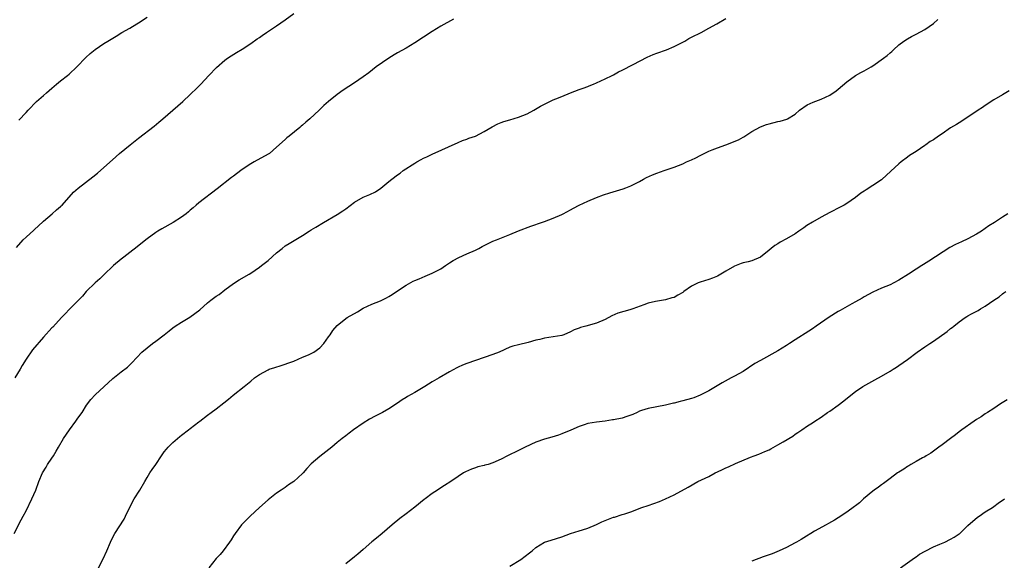
# Model space of a CAD drawing. Units: inches. Extents: x 2568000 to 2571000, y 1503000 to 1506000.
# Drawn here: x 2568866 to 2569093, y 1504557 to 1504682 of the extents above; entities that cross this region are included whole.
import ezdxf

# ---------------------------------------------------------------- set-up
doc = ezdxf.new("R2010")
doc.units = ezdxf.units.IN
doc.header["$MEASUREMENT"] = 0
doc.layers.add('LD25681503_10ft', color=72, linetype='Continuous')

msp = doc.modelspace()

# ---------------------------------------------------------------- linework, layer by layer
at = {"layer": 'LD25681503_10ft'}
for points, elevation in [([(2568864.26, 1504563), (2568865.88, 1504566.12), (2568866.32, 1504567), (2568867, 1504568.27), (2568868.36, 1504571), (2568869.25, 1504573), (2568869.96, 1504575), (2568870.78, 1504577), (2568871.64, 1504578.36), (2568872, 1504579), (2568873, 1504580.44), (2568873.34, 1504581), (2568873.97, 1504582.03), (2568874.48, 1504583), (2568875.63, 1504585), (2568877.04, 1504587), (2568878.55, 1504589), (2568879, 1504589.68), (2568879.96, 1504591), (2568881, 1504592.72), (2568881.98, 1504594.02), (2568883, 1504595.11), (2568887.11, 1504598.89), (2568889, 1504600.4), (2568890.47, 1504601.53), (2568891.48, 1504602.52), (2568893.83, 1504605), (2568895, 1504606.01), (2568896.29, 1504607), (2568897, 1504607.5), (2568899, 1504609), (2568900.12, 1504609.88), (2568901, 1504610.62), (2568901.54, 1504611), (2568903, 1504611.95), (2568904.93, 1504613.07), (2568906.1, 1504613.9), (2568907.21, 1504614.79), (2568909, 1504616.38), (2568909.78, 1504617), (2568911, 1504617.92), (2568911.66, 1504618.34), (2568913, 1504619.4), (2568915, 1504620.87), (2568916.32, 1504621.69), (2568918.61, 1504623), (2568919, 1504623.24), (2568921, 1504624.63), (2568921.5, 1504625), (2568923, 1504626.2), (2568925, 1504627.95), (2568926.29, 1504629), (2568927, 1504629.56), (2568927.87, 1504630.13), (2568931, 1504632.01), (2568932.53, 1504633), (2568933, 1504633.27), (2568934.06, 1504633.94), (2568935.83, 1504635), (2568939, 1504636.82), (2568940.34, 1504637.66), (2568941, 1504638.18), (2568943, 1504639.68), (2568945, 1504640.82), (2568946.56, 1504641.44), (2568947.89, 1504642.11), (2568949.1, 1504642.9), (2568951, 1504644.49), (2568951.65, 1504645), (2568953, 1504646.04), (2568953.57, 1504646.43), (2568954.31, 1504647), (2568957, 1504648.76), (2568957.41, 1504649), (2568958.45, 1504649.55), (2568959, 1504649.87), (2568959.78, 1504650.22), (2568961, 1504650.83), (2568967, 1504653.53), (2568968.04, 1504653.96), (2568969, 1504654.28), (2568969.51, 1504654.49), (2568971, 1504654.99), (2568973, 1504656.03), (2568974.86, 1504657.14), (2568976.17, 1504657.83), (2568977, 1504658.12), (2568977.62, 1504658.38), (2568979, 1504658.78), (2568981, 1504659.38), (2568983, 1504660.18), (2568984.5, 1504661), (2568986.08, 1504661.92), (2568987, 1504662.42), (2568989, 1504663.37), (2568989.6, 1504663.6), (2568991, 1504664.19), (2568993.03, 1504665), (2568995, 1504665.77), (2568995.92, 1504666.08), (2568997, 1504666.51), (2568997.37, 1504666.63), (2568998.31, 1504667), (2568999, 1504667.31), (2569001, 1504668.22), (2569002.62, 1504669), (2569003, 1504669.2), (2569004.15, 1504669.85), (2569005, 1504670.25), (2569007.55, 1504671.55), (2569010.77, 1504673.23), (2569012.15, 1504673.85), (2569013, 1504674.21), (2569015.26, 1504675), (2569017, 1504675.71), (2569019, 1504676.74), (2569019.46, 1504677), (2569020.4, 1504677.6), (2569021, 1504677.91), (2569023.22, 1504679), (2569025, 1504679.96), (2569026.87, 1504681), (2569029, 1504682.23)], 10740), ([(2568965.93, 1504682.07), (2568963, 1504680.41), (2568961, 1504679.2), (2568959, 1504677.91), (2568957, 1504676.58), (2568955, 1504675.37), (2568953, 1504674.26), (2568952.21, 1504673.79), (2568950.97, 1504673.03), (2568948.05, 1504671), (2568946.33, 1504669.67), (2568945, 1504668.69), (2568943, 1504667.29), (2568940.4, 1504665.6), (2568939, 1504664.62), (2568937, 1504663.03), (2568935.94, 1504662.06), (2568934.85, 1504661), (2568932.68, 1504659), (2568931.76, 1504658.24), (2568931, 1504657.56), (2568930.69, 1504657.31), (2568930.33, 1504657), (2568927.9, 1504655), (2568927.39, 1504654.61), (2568927, 1504654.23), (2568925, 1504652.43), (2568923.32, 1504651), (2568923, 1504650.78), (2568919.79, 1504649), (2568919, 1504648.59), (2568917, 1504647.25), (2568915.71, 1504646.29), (2568915, 1504645.72), (2568914.58, 1504645.42), (2568911.24, 1504642.76), (2568907, 1504639.53), (2568906.35, 1504639), (2568905.64, 1504638.36), (2568905, 1504637.81), (2568904.58, 1504637.42), (2568904.05, 1504637), (2568903, 1504636.21), (2568901.07, 1504635), (2568898.45, 1504633.55), (2568897.53, 1504633), (2568897, 1504632.66), (2568895, 1504631.22), (2568894.72, 1504631), (2568892.68, 1504629.32), (2568891, 1504628.02), (2568889.63, 1504627), (2568889, 1504626.5), (2568887.25, 1504625), (2568885, 1504622.88), (2568884.07, 1504621.93), (2568882.99, 1504621), (2568880.93, 1504619), (2568880.05, 1504617.95), (2568879, 1504616.86), (2568877, 1504614.83), (2568876.11, 1504613.89), (2568875.24, 1504613), (2568873.21, 1504610.79), (2568873, 1504610.6), (2568871, 1504608.46), (2568868.5, 1504605.5), (2568867, 1504603.35), (2568866.08, 1504601.92), (2568865.62, 1504601), (2568864.39, 1504599)], 10750), ([(2568864.77, 1504629.23), (2568866.36, 1504631), (2568867, 1504631.56), (2568868.79, 1504633.21), (2568869, 1504633.43), (2568869.83, 1504634.17), (2568871, 1504635.33), (2568873.03, 1504637), (2568874.07, 1504637.93), (2568875, 1504638.67), (2568875.16, 1504638.84), (2568875.32, 1504639), (2568877.99, 1504642.01), (2568879.06, 1504642.94), (2568882.44, 1504645.56), (2568883.56, 1504646.44), (2568885, 1504647.69), (2568887, 1504649.53), (2568888.65, 1504651), (2568891.06, 1504653), (2568893, 1504654.53), (2568896.67, 1504657.33), (2568897.77, 1504658.23), (2568898.64, 1504659), (2568901.01, 1504661), (2568903.27, 1504663), (2568905, 1504664.65), (2568905.39, 1504665), (2568906.2, 1504665.8), (2568907.47, 1504667), (2568909.28, 1504669), (2568911.1, 1504670.9), (2568913, 1504672.54), (2568913.61, 1504673), (2568914.44, 1504673.56), (2568915.67, 1504674.33), (2568917, 1504675.13), (2568919, 1504676.42), (2568920.51, 1504677.49), (2568921, 1504677.83), (2568921.68, 1504678.32), (2568922.68, 1504679), (2568925, 1504680.5), (2568927, 1504681.9), (2568929, 1504683.39)], 10760), ([(2568865.31, 1504658.69), (2568867, 1504660.48), (2568867.46, 1504661), (2568869.4, 1504663), (2568871, 1504664.4), (2568871.73, 1504665), (2568873, 1504666.11), (2568874.06, 1504667), (2568875, 1504667.77), (2568876.59, 1504669), (2568877, 1504669.34), (2568878.78, 1504671), (2568880.82, 1504673.18), (2568881.85, 1504674.15), (2568883, 1504675.06), (2568885, 1504676.4), (2568885.95, 1504677), (2568887.85, 1504678.14), (2568889.19, 1504679), (2568891, 1504680.01), (2568892.61, 1504681), (2568893, 1504681.21), (2568895, 1504682.5)], 10770), ([(2568883.76, 1504555), (2568884.88, 1504557.12), (2568885.71, 1504559), (2568886.52, 1504561), (2568887, 1504562), (2568887.54, 1504563), (2568889.67, 1504566.33), (2568890.03, 1504567), (2568891.65, 1504570.35), (2568892.02, 1504571), (2568893.3, 1504573), (2568894.48, 1504575), (2568895, 1504575.99), (2568895.61, 1504577), (2568896.16, 1504577.84), (2568897, 1504578.97), (2568898.35, 1504581), (2568899, 1504581.91), (2568899.48, 1504582.53), (2568899.89, 1504583), (2568901, 1504584.08), (2568902.04, 1504585), (2568902.59, 1504585.41), (2568903, 1504585.77), (2568904.57, 1504587), (2568905, 1504587.31), (2568907, 1504588.82), (2568907.21, 1504589), (2568909, 1504590.37), (2568909.84, 1504591), (2568911, 1504591.83), (2568912.78, 1504593.22), (2568913.89, 1504594.11), (2568914.9, 1504595), (2568917.5, 1504597), (2568919, 1504598.28), (2568919.88, 1504599), (2568921, 1504599.8), (2568923, 1504600.89), (2568923.28, 1504601), (2568924.56, 1504601.44), (2568926.08, 1504601.92), (2568927, 1504602.18), (2568927.59, 1504602.41), (2568929, 1504602.88), (2568931, 1504603.8), (2568932.34, 1504604.34), (2568933, 1504604.65), (2568933.64, 1504605), (2568935, 1504605.98), (2568935.95, 1504607), (2568937, 1504608.52), (2568937.35, 1504609), (2568937.99, 1504610.01), (2568939, 1504611.18), (2568941, 1504612.78), (2568941.35, 1504613), (2568943.68, 1504614.32), (2568945, 1504615.13), (2568947, 1504616.06), (2568949, 1504616.83), (2568950.45, 1504617.55), (2568951, 1504617.85), (2568951.71, 1504618.29), (2568953, 1504619.19), (2568955, 1504620.51), (2568956.62, 1504621.38), (2568957, 1504621.56), (2568957.95, 1504621.95), (2568959.4, 1504622.6), (2568961, 1504623.24), (2568963, 1504624.3), (2568964.11, 1504625), (2568965, 1504625.63), (2568965.83, 1504626.17), (2568967.13, 1504626.87), (2568969, 1504627.73), (2568971, 1504628.61), (2568971.8, 1504629), (2568972.59, 1504629.41), (2568973, 1504629.64), (2568975, 1504630.64), (2568975.85, 1504631), (2568979, 1504632.22), (2568981, 1504633.03), (2568983.85, 1504634.15), (2568985, 1504634.51), (2568985.34, 1504634.66), (2568987, 1504635.23), (2568989, 1504636), (2568991, 1504636.86), (2568991.28, 1504637), (2568993, 1504637.93), (2568993.72, 1504638.28), (2568995, 1504638.98), (2568997, 1504639.9), (2568999, 1504640.74), (2569000.62, 1504641.38), (2569002.12, 1504641.88), (2569005.22, 1504642.78), (2569005.85, 1504643), (2569007, 1504643.47), (2569009, 1504644.48), (2569009.93, 1504645), (2569010.63, 1504645.37), (2569012, 1504646), (2569013, 1504646.42), (2569014.68, 1504647), (2569017, 1504647.77), (2569019, 1504648.6), (2569019.84, 1504649), (2569020.65, 1504649.35), (2569021, 1504649.52), (2569022.03, 1504649.97), (2569023, 1504650.53), (2569023.33, 1504650.67), (2569023.95, 1504651), (2569025, 1504651.52), (2569025.79, 1504651.79), (2569027, 1504652.24), (2569029, 1504652.96), (2569031.89, 1504654.11), (2569033, 1504654.77), (2569033.15, 1504654.85), (2569035, 1504656.05), (2569037, 1504657.14), (2569038.36, 1504657.64), (2569039, 1504657.84), (2569041, 1504658.37), (2569041.52, 1504658.48), (2569043.07, 1504658.93), (2569043.23, 1504659), (2569045, 1504660.07), (2569046.02, 1504661), (2569047.76, 1504662.23), (2569049.15, 1504662.85), (2569051, 1504663.55), (2569053, 1504664.48), (2569054.52, 1504665.48), (2569055, 1504665.85), (2569057, 1504667.59), (2569058.97, 1504669.03), (2569060.25, 1504669.75), (2569061, 1504670.09), (2569062.61, 1504671), (2569063, 1504671.24), (2569065.48, 1504673), (2569066.33, 1504673.67), (2569067, 1504674.29), (2569067.39, 1504674.61), (2569067.79, 1504675), (2569069, 1504676.09), (2569070.18, 1504677), (2569071, 1504677.53), (2569071.94, 1504678.06), (2569073, 1504678.6), (2569075, 1504679.69), (2569077, 1504681.09), (2569078.04, 1504681.96)], 10730), ([(2569094.53, 1504665.47), (2569093, 1504664.53), (2569091, 1504663.37), (2569089, 1504662.1), (2569088.35, 1504661.65), (2569087.37, 1504661), (2569085, 1504659.37), (2569084.4, 1504659), (2569083.57, 1504658.43), (2569083, 1504658.09), (2569082.35, 1504657.65), (2569081, 1504656.88), (2569079, 1504655.55), (2569078.17, 1504655), (2569077, 1504654.16), (2569076.29, 1504653.71), (2569075.24, 1504653), (2569075, 1504652.82), (2569073, 1504651.46), (2569071.51, 1504650.49), (2569071, 1504650.13), (2569069.55, 1504649), (2569069, 1504648.54), (2569067.16, 1504646.84), (2569066.1, 1504645.9), (2569065.12, 1504645), (2569065, 1504644.9), (2569063, 1504643.56), (2569061.41, 1504642.59), (2569061, 1504642.27), (2569060.23, 1504641.77), (2569059, 1504640.78), (2569057, 1504639.4), (2569056.34, 1504639), (2569055.46, 1504638.54), (2569053, 1504637.32), (2569051, 1504636.24), (2569049, 1504635.1), (2569047.7, 1504634.3), (2569047, 1504633.77), (2569046.53, 1504633.47), (2569045.89, 1504633), (2569045, 1504632.4), (2569043, 1504631.24), (2569041.54, 1504630.46), (2569041, 1504630.08), (2569040.32, 1504629.68), (2569039.46, 1504629), (2569039, 1504628.6), (2569037, 1504626.93), (2569035, 1504626.15), (2569034.1, 1504625.9), (2569033, 1504625.67), (2569032.55, 1504625.46), (2569031.39, 1504625), (2569031, 1504624.86), (2569029, 1504623.76), (2569027, 1504622.58), (2569025.88, 1504622.12), (2569025, 1504621.79), (2569023, 1504621.19), (2569022.55, 1504621), (2569021, 1504620.25), (2569019.24, 1504619), (2569019, 1504618.82), (2569017.84, 1504618.16), (2569017, 1504617.66), (2569016.48, 1504617.52), (2569015, 1504617.05), (2569012.7, 1504616.7), (2569011, 1504616.32), (2569009.96, 1504615.96), (2569007.46, 1504615), (2569006.75, 1504614.75), (2569004, 1504614), (2569002.61, 1504613.39), (2569001, 1504612.53), (2568999, 1504611.68), (2568996.6, 1504611), (2568995.32, 1504610.68), (2568995, 1504610.55), (2568993.86, 1504610.14), (2568993, 1504609.64), (2568991.5, 1504609), (2568991, 1504608.86), (2568987, 1504608.21), (2568985.92, 1504607.92), (2568985, 1504607.72), (2568983.22, 1504607.22), (2568981, 1504606.7), (2568979.68, 1504606.32), (2568979, 1504606.1), (2568976.53, 1504605), (2568975, 1504604.39), (2568971, 1504603.03), (2568969, 1504602.33), (2568968.05, 1504601.95), (2568967, 1504601.49), (2568966.67, 1504601.33), (2568965, 1504600.41), (2568962.59, 1504599), (2568961, 1504598.11), (2568959.29, 1504597), (2568957, 1504595.61), (2568955.32, 1504594.68), (2568955, 1504594.48), (2568954.07, 1504593.93), (2568953, 1504593.16), (2568951, 1504591.83), (2568949.5, 1504591), (2568947.83, 1504590.17), (2568946.53, 1504589.47), (2568945, 1504588.5), (2568942.81, 1504587), (2568941.76, 1504586.24), (2568941, 1504585.62), (2568940.19, 1504585), (2568939, 1504584.03), (2568937.79, 1504583), (2568935, 1504580.84), (2568933, 1504579.14), (2568931.95, 1504578.05), (2568931.1, 1504577), (2568931, 1504576.89), (2568929, 1504575.04), (2568927.78, 1504574.22), (2568927, 1504573.63), (2568926.06, 1504573), (2568925, 1504572.32), (2568923, 1504570.79), (2568921.01, 1504569), (2568918.84, 1504567), (2568917, 1504565.14), (2568916.88, 1504565), (2568915.37, 1504563), (2568915, 1504562.45), (2568914.46, 1504561.54), (2568914.09, 1504561), (2568912.65, 1504559), (2568911.91, 1504558.09), (2568911, 1504557.19), (2568909.31, 1504555)], 10720), ([(2569094.26, 1504637), (2569093, 1504636.26), (2569091.14, 1504635), (2569089.81, 1504634.19), (2569088.18, 1504633), (2569087, 1504632.25), (2569085, 1504631.18), (2569083.48, 1504630.52), (2569082.11, 1504629.89), (2569080.83, 1504629.17), (2569075.93, 1504626.07), (2569074.71, 1504625.29), (2569074.31, 1504625), (2569073, 1504624.2), (2569071.21, 1504623), (2569069, 1504621.65), (2569067.82, 1504621), (2569067, 1504620.59), (2569065, 1504619.76), (2569063, 1504618.89), (2569061, 1504617.8), (2569060.51, 1504617.49), (2569059, 1504616.61), (2569058.13, 1504616.13), (2569055.42, 1504614.58), (2569055, 1504614.35), (2569052.92, 1504613.08), (2569049.9, 1504611), (2569049, 1504610.35), (2569048.18, 1504609.82), (2569045, 1504607.8), (2569043.7, 1504607), (2569043, 1504606.54), (2569041, 1504605.31), (2569037, 1504603.07), (2569035.69, 1504602.31), (2569033, 1504600.52), (2569031, 1504599.41), (2569030.18, 1504599), (2569028.12, 1504597.88), (2569025, 1504596), (2569023.01, 1504594.99), (2569021.58, 1504594.42), (2569021, 1504594.22), (2569019, 1504593.67), (2569018.43, 1504593.57), (2569017, 1504593.19), (2569016.83, 1504593.17), (2569015, 1504592.71), (2569011, 1504591.96), (2569009.43, 1504591.43), (2569009, 1504591.3), (2569008.43, 1504591), (2569007.47, 1504590.53), (2569007, 1504590.35), (2569006.04, 1504590.04), (2569005, 1504589.66), (2569003, 1504589.29), (2569002.72, 1504589.27), (2569001, 1504589.03), (2568999, 1504588.8), (2568997, 1504588.46), (2568996.18, 1504588.18), (2568995, 1504587.75), (2568993.1, 1504586.9), (2568991, 1504586.06), (2568990.23, 1504585.77), (2568988.72, 1504585.28), (2568987, 1504584.79), (2568985, 1504584.12), (2568982.52, 1504583), (2568981, 1504582.23), (2568978.46, 1504581), (2568977, 1504580.22), (2568975, 1504579.32), (2568973.95, 1504579), (2568973.2, 1504578.8), (2568973, 1504578.74), (2568971.6, 1504578.4), (2568971, 1504578.16), (2568970.11, 1504577.89), (2568968.74, 1504577.26), (2568968.25, 1504577), (2568967, 1504576.2), (2568965.34, 1504575), (2568963.87, 1504574.13), (2568963, 1504573.57), (2568962.21, 1504573), (2568961, 1504572.25), (2568959.39, 1504571), (2568959.16, 1504570.84), (2568956.95, 1504569.05), (2568955, 1504567.55), (2568953.54, 1504566.46), (2568951.73, 1504565), (2568949.4, 1504563), (2568948.09, 1504561.91), (2568947, 1504561.06), (2568945, 1504559.29), (2568943.8, 1504558.2), (2568943, 1504557.59), (2568941, 1504555.98)], 10710), ([(2568979, 1504555.43), (2568981.52, 1504557), (2568983.51, 1504558.49), (2568984.13, 1504559), (2568985, 1504559.75), (2568987, 1504560.96), (2568988.52, 1504561.48), (2568991, 1504562.24), (2568993.05, 1504562.95), (2568995, 1504563.58), (2568995.83, 1504563.83), (2568997, 1504564.22), (2568999, 1504565.05), (2569000.3, 1504565.7), (2569001, 1504565.99), (2569003, 1504566.75), (2569003.2, 1504566.8), (2569005, 1504567.36), (2569005.57, 1504567.57), (2569007, 1504568.04), (2569009.55, 1504569), (2569011, 1504569.49), (2569013.58, 1504570.42), (2569015, 1504571.03), (2569017, 1504571.96), (2569020.28, 1504573.72), (2569022.52, 1504575), (2569025, 1504576.22), (2569026.52, 1504577), (2569027, 1504577.23), (2569028.23, 1504577.77), (2569029, 1504578.2), (2569029.59, 1504578.41), (2569031.21, 1504579.21), (2569034.69, 1504580.69), (2569035.51, 1504581), (2569036.63, 1504581.37), (2569037.98, 1504581.98), (2569039, 1504582.39), (2569039.41, 1504582.59), (2569041, 1504583.49), (2569042.23, 1504584.23), (2569044.47, 1504585.53), (2569045, 1504585.95), (2569045.65, 1504586.35), (2569046.55, 1504587), (2569047.88, 1504587.88), (2569049, 1504588.6), (2569049.56, 1504589), (2569051, 1504589.93), (2569052.49, 1504591), (2569053, 1504591.31), (2569055, 1504592.71), (2569056.3, 1504593.7), (2569057.87, 1504595), (2569059, 1504595.85), (2569060.66, 1504597), (2569063.43, 1504598.57), (2569065, 1504599.44), (2569067, 1504600.57), (2569067.7, 1504601), (2569068.48, 1504601.52), (2569069, 1504601.85), (2569071, 1504603.28), (2569073.28, 1504605), (2569075, 1504606.19), (2569075.49, 1504606.51), (2569076.2, 1504607), (2569077, 1504607.53), (2569080.23, 1504609.77), (2569081, 1504610.43), (2569081.34, 1504610.66), (2569081.73, 1504611), (2569083, 1504612.02), (2569084.4, 1504613), (2569084.78, 1504613.22), (2569085, 1504613.37), (2569085.85, 1504613.85), (2569087.36, 1504614.64), (2569087.88, 1504615), (2569089, 1504615.6), (2569090.99, 1504617), (2569092.2, 1504617.8), (2569093, 1504618.46), (2569093.33, 1504618.67), (2569093.78, 1504619)], 10700), ([(2569094.1, 1504593.9), (2569092.57, 1504593), (2569091, 1504591.9), (2569089.51, 1504591), (2569089, 1504590.67), (2569088.04, 1504589.96), (2569087, 1504589.38), (2569086.42, 1504589), (2569083.58, 1504587), (2569083.26, 1504586.74), (2569083, 1504586.55), (2569082.16, 1504585.84), (2569080.93, 1504585), (2569079, 1504583.5), (2569078.29, 1504583), (2569076.42, 1504581.58), (2569075.35, 1504581), (2569075, 1504580.77), (2569074.52, 1504580.52), (2569073, 1504579.63), (2569071.81, 1504579), (2569071.32, 1504578.68), (2569071, 1504578.5), (2569070.14, 1504577.86), (2569069, 1504577.21), (2569068.89, 1504577.11), (2569068.72, 1504577), (2569067, 1504575.72), (2569065.47, 1504574.53), (2569065, 1504574.26), (2569064.31, 1504573.69), (2569063.27, 1504573), (2569063, 1504572.81), (2569060.82, 1504571), (2569059.89, 1504570.11), (2569059, 1504569.41), (2569058.78, 1504569.22), (2569057, 1504567.91), (2569055, 1504566.61), (2569054.09, 1504566.09), (2569052.73, 1504565.27), (2569052.18, 1504565), (2569049.5, 1504563.5), (2569048.64, 1504563), (2569047.66, 1504562.34), (2569047, 1504561.95), (2569046.42, 1504561.58), (2569045.3, 1504561), (2569045, 1504560.82), (2569043, 1504559.77), (2569041.29, 1504559), (2569039.69, 1504558.31), (2569037.62, 1504557.62), (2569035, 1504556.58)], 10690), ([(2569069.41, 1504555), (2569072.63, 1504557.37), (2569073, 1504557.61), (2569073.83, 1504558.17), (2569075.08, 1504558.92), (2569077, 1504559.89), (2569078.51, 1504560.51), (2569079.64, 1504561), (2569081, 1504561.67), (2569081.83, 1504562.17), (2569083, 1504562.93), (2569083.09, 1504563), (2569085, 1504564.83), (2569087.23, 1504566.77), (2569087.59, 1504567), (2569089, 1504567.97), (2569090.67, 1504569), (2569091, 1504569.23), (2569092, 1504570), (2569093.43, 1504571)], 10680)]:
    msp.add_lwpolyline(points, dxfattribs=dict(at, elevation=elevation))

doc.saveas('drawing.dxf')
